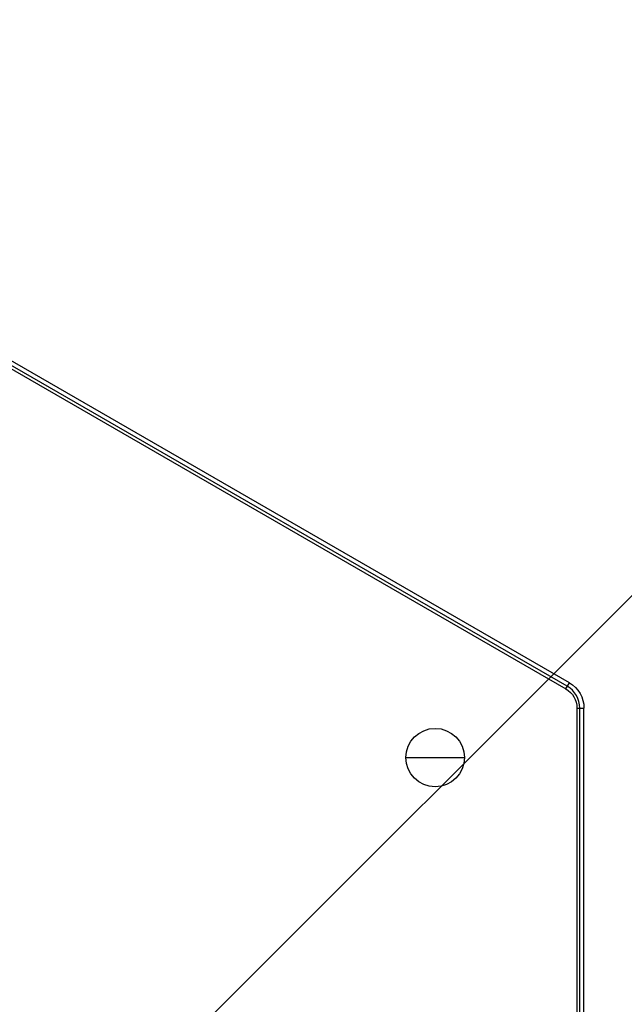
# Model space of a CAD drawing. Units: millimetres. Extents: x -2964 to 5128, y -5454 to 3873.
# Drawn here: x -929 to -722, y -3553 to -3216 of the extents above; entities that cross this region are included whole.
import ezdxf

# ---------------------------------------------------------------- set-up
doc = ezdxf.new("R2010")
doc.units = ezdxf.units.MM
doc.header["$LTSCALE"] = 20
doc.linetypes.add('HIDDEN', pattern=[9.525, 6.35, -3.175])
for name, color, linetype in [('2d', 230, 'Continuous'), ('EN16630-SafetyZone', 97, 'HIDDEN'), ('EN16630-TrainingSpace_Hatch', 20, 'Continuous')]:
    doc.layers.add(name, color=color, linetype=linetype)

msp = doc.modelspace()

# ---------------------------------------------------------------- hatches: boundary and pattern name
at = {"layer": 'EN16630-TrainingSpace_Hatch', "transparency": 33554687}
h = msp.add_hatch(dxfattribs=at)
h.set_pattern_fill('ANSI31', color=256, scale=100)
h.paths.add_polyline_path([(4246, 0, 0.360402), (3432.06, 982.54, 0.031084), (3375.04, 1037.75, -0.021794), (3343.18, 1067.47, 0.043971), (3231.71, 1178.95, -0.021967), (3201.75, 1211.04, 0.205407), (2750.01, 1434, -0.039661), (2671.51, 1444.47), (2448.71, 1492.4, -0.037435), (2376.99, 1513.54, 0.04738), (2285.79, 1538.47, 0.343848), (2664, 2023.41, 1), (1664, 2023.41, 0.364643), (2078.35, 1530.8, 0.167536), (1805.37, 1352.72), (269.65, 1441.46, 0.103361), (85.65, 1530.8, 0.364643), (500, 2023.41, 1), (-500, 2023.41, 0.343848), (-121.79, 1538.47, 0.04738), (-212.99, 1513.54, -0.037435), (-284.71, 1492.4), (-507.51, 1444.47, -0.039661), (-586.01, 1434, 0.205411), (-1037.75, 1211.04, -0.021794), (-1067.47, 1179.18, 0.043971), (-1178.95, 1067.71, -0.021967), (-1211.04, 1037.75, 0.03108), (-1268.06, 982.54, 0.360402), (-2082, 0, 0.332291), (-1365.6, -958.94), (-1365.6, -2205), (-2082, -2205, 0.719896), (-2382.91, -3104.32, 0.08639), (-2464.22, -3571.39, 1), (300.21, -3571.39, 0.061509), (258.69, -3235.15), (1905.3, -3235.15, 0.061509), (1863.78, -3571.39, 1), (4628.21, -3571.39, 0.195445), (4236.33, -2607.15, 0.357633), (3746, -2205), (3572.34, -2205, 0.146061), (3654.15, -1930.93), (3654.15, -912.91, 0.295793)])
h.paths.add_polyline_path([(1755.85, -1930.93, 0.128099), (1819.38, -2174.85), (283.6, -2174.85), (283.6, -266.32), (1755.85, -351.39)], flags=16)

# ---------------------------------------------------------------- linework, layer by layer
at = {"layer": '2d'}
for p, q in [((-740.59, -3443.09), (-1029.35, -3276.38)), ((-741.3, -3444.32), (-1028.84, -3278.31)), ((-1028.5, -3279.65), (-741.79, -3445.18)), ((-741.79, -3445.18), (-740.59, -3443.09)), ((-738, -3451.75), (-738, -3730.67)), ((-738, -3451.75), (-735.59, -3451.75)), ((-737.01, -3730.67), (-737.01, -3451.75)), ((-735.59, -3730.67), (-735.59, -3451.75)), ((-796.5, -3468.73), (-776.5, -3468.73))]:
    msp.add_line(p, q, dxfattribs=at)
msp.add_circle((-786.5, -3468.73), 10, dxfattribs=at)
at = {"layer": '2d', "extrusion": (0, 0, -1)}
for radius in [7.59, 10]:
    msp.add_arc((745.59, -3451.75), radius, 120, 180, dxfattribs=at)
at = {"layer": '2d'}
msp.add_arc((-745.59, -3451.75), 8.58, 0, 60, dxfattribs=at)
at = {"layer": 'EN16630-SafetyZone', "flags": 128}
msp.add_lwpolyline([(4507.93, 901.39, 0.141544), (4003.47, 1826.27, 0.648853), (1082, 3524, 0.648854), (-1839.47, 1826.27, 0.159167), (-2367.66, 772.7, 0.278103), (-2365.6, -776.12), (-2365.6, -1305.7, 0.143078), (-2601.5, -2113.2), (-2601.5, -2460.6, 1.145497), (679.29, -4235.15), (1484.71, -4235.15, 1.129013), (4796.8, -2504.74), (4796.8, -2164, 0.108491), (4654.15, -1514.31), (4654.15, -649.69, 0.269378), (4507.93, 901.39)], format="xyb", close=True, dxfattribs=at)

doc.saveas('drawing.dxf')
